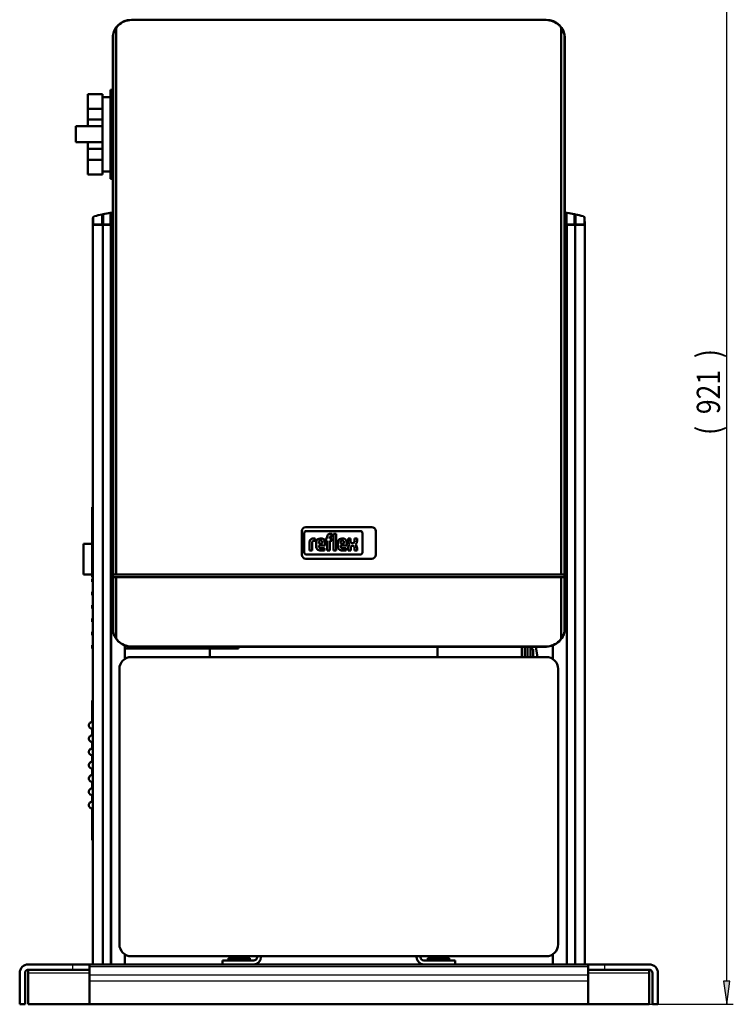
# Model space of a CAD drawing. Extents: x 0 to 594, y 0 to 420.
# Drawn here: x 243 to 350, y 191 to 339 of the extents above; entities that cross this region are included whole.
import ezdxf
from ezdxf.enums import TextEntityAlignment as Align

# ---------------------------------------------------------------- set-up
doc = ezdxf.new("R2010")
doc.units = 0
doc.layers.get('0').update_dxf_attribs({"lineweight": 13})
doc.styles.get("Standard").update_dxf_attribs({"font": 'isocp.shx'})
doc.dimstyles.get("Standard").update_dxf_attribs({"dimtxt": 2.5, "dimasz": 2.5, "dimexe": 1.25, "dimexo": 0.625, "dimtad": 1, "dimtxsty": 'STANDARD', "dimcen": 2.5, "dimadec": 0, "dimazin": 0, "dimtfac": 1, "dimtmove": 0, "dimatfit": 0, "dimfxl": 1, "dimarcsym": 0})

# ---------------------------------------------------------------- blocks, each defined once
blk = doc.blocks.new('*D34')
at = {"color": 7, "lineweight": 25}
for p, q in [((290.866784, 374.831461), (350.184082, 374.831461)), ((349.184082, 194.165837), (349.184082, 371.361405))]:
    blk.add_line(p, q, dxfattribs=at)
at = {"color": 7, "lineweight": 25, "ltscale": 0.316238}
blk.add_line((337.534564, 190.69578), (350.184082, 190.69578), dxfattribs=at)
at = {"color": 7, "lineweight": 25}
for points in [[(349.640924, 371.361405), (349.184082, 374.831461), (348.72724, 371.361405)], [(348.72724, 194.165837), (349.184082, 190.69578), (349.640924, 194.165837)]]:
    blk.add_lwpolyline(points, close=True, dxfattribs=at)
for points in [[(349.640924, 371.361405), (349.184082, 374.831461), (349.640924, 371.361405), (348.72724, 371.361405)], [(348.72724, 194.165837), (349.184082, 190.69578), (348.72724, 194.165837), (349.640924, 194.165837)]]:
    blk.add_solid(points, dxfattribs=at)
for s, p, p2 in [(')', (348.184082, 287.838621), (348.184082, 289.238621)), ('921', (348.184082, 279.438621), (348.184082, 286.088621)), ('(', (348.184082, 276.288621), (348.184082, 277.688621))]:
    blk.add_text(s, height=3.5, rotation=90.000003, dxfattribs=at).set_placement(p, p2, align=Align.FIT)
blk = doc.blocks.new('BLOCK143')
at = {"color": 7, "lineweight": 50}
for p, q in [((-156.01, 714.03), (-0.01, 714.03)), ((-156, 714.25), (156, 714.25)), ((-0.01, 714.03), (155.99, 714.03)), ((-167.39, 297.03), (-167.39, 708.18)), ((167.38, 297.03), (167.38, 708.18)), ((-170.01, 257.03), (-170.01, 700.03)), ((-169.7, 297.03), (-169.7, 702.92)), ((169.69, 297.03), (169.69, 702.91)), ((169.99, 257.03), (169.99, 700.03)), ((170, 700.25), (170, 256.85)), ((-171.57, 661.51), (-171.57, 594.71)), ((-177.79, 634.11), (-197.79, 634.11)), ((-177.79, 622.11), (-197.79, 622.11)), ((-185.01, 560), (-185.01, 4)), ((185.01, 560), (185.01, 4)), ((-185.5, 347.75), (-185.5, 295.25)), ((-185.35, 295.25), (-185.35, 347.75)), ((-185.33, 297.75), (-185.33, 347.75)), ((-185.06, 347.75), (-185.06, 297.75)), ((24.77, 332.73), (-24.78, 332.73)), ((16.09, 329.84), (-24.25, 329.84)), ((-24.25, 329.84), (16.09, 329.84)), ((-192, 297.1), (-192, 320.1)), ((-24.25, 312.06), (16.09, 312.06)), ((16.09, 312.06), (-24.25, 312.06)), ((-24.78, 309.03), (24.77, 309.03)), ((-0.01, 297.03), (-167.39, 297.03)), ((167.38, 297.03), (-0.01, 297.03)), ((-169.7, 254.14), (-169.7, 295.03)), ((-167.39, 295.03), (-0.01, 295.03)), ((-167.39, 248.88), (-167.39, 295.03)), ((-0.01, 295.03), (167.38, 295.03)), ((167.38, 248.88), (167.38, 295.03)), ((169.69, 254.15), (169.69, 295.03)), ((-133.66, 241.5), (-156.89, 241.5)), ((-0.01, 243.03), (-156.01, 243.03)), ((156, 242.85), (-156, 242.85)), ((-104.11, 241.5), (-127.34, 241.5)), ((155.99, 243.03), (-0.01, 243.03)), ((156, 235.1), (-156, 235.1)), ((-165, 19.1), (-165, 226.1)), ((165, 226.1), (165, 19.1)), ((-185.5, 98), (-185.5, 119.28)), ((-156, 10.1), (156, 10.1)), ((-233.5, 4), (-200, 4)), ((-233.5, 0), (-200, 0)), ((-187.5, 4), (187.5, 4)), ((-87.5, 7), (-64, 7)), ((64, 7), (87.5, 7)), ((200, 4), (233.5, 4)), ((200, 0), (233.5, 0)), ((-240, -2.5), (-240, -26)), ((-236, -2.5), (-236, -26)), ((-233.5, -2.5), (-233.5, -26)), ((233.5, -2.5), (233.5, -26)), ((236, -2.5), (236, -26)), ((240, -2.5), (240, -26)), ((-187.5, -26), (-233.5, -26)), ((-187.5, -26), (187.5, -26)), ((233.5, -26), (187.5, -26))]:
    blk.add_line(p, q, dxfattribs=at)
at = {"color": 7, "lineweight": 50, "ltscale": 0.005995}
blk.add_line((-169.02, 705.19), (-169.11, 704.96), dxfattribs=at)
at = {"color": 7, "lineweight": 50, "ltscale": 0.000435}
for p, q in [((-165.9, 709.93), (-165.92, 709.92)), ((165.91, 709.92), (165.89, 709.93)), ((-165.92, 247.14), (-165.9, 247.13)), ((165.89, 247.13), (165.91, 247.14))]:
    blk.add_line(p, q, dxfattribs=at)
at = {"color": 7, "lineweight": 50, "ltscale": 0.003561}
for p, q in [((169.1, 704.96), (169.05, 705.1)), ((169.05, 251.97), (169.1, 252.1))]:
    blk.add_line(p, q, dxfattribs=at)
at = {"color": 7, "lineweight": 50, "ltscale": 0.039162}
blk.add_line((-170.01, 661.51), (-171.57, 661.51), dxfattribs=at)
at = {"color": 7, "lineweight": 50, "ltscale": 0.275423}
for p, q in [((-188.79, 658.25), (-188.79, 647.23)), ((-177.79, 647.23), (-177.79, 658.25)), ((-188.79, 608.99), (-188.79, 597.97)), ((-177.79, 597.97), (-177.79, 608.99))]:
    blk.add_line(p, q, dxfattribs=at)
at = {"color": 7, "lineweight": 50, "ltscale": 0.275}
for p, q in [((-177.79, 658.25), (-188.79, 658.25)), ((-188.79, 647.23), (-177.79, 647.23)), ((-177.79, 639.13), (-188.79, 639.13)), ((-188.79, 617.1), (-177.79, 617.1)), ((-177.79, 608.99), (-188.79, 608.99)), ((-177.79, 597.97), (-188.79, 597.97)), ((-188.79, 597.97), (-177.79, 597.97))]:
    blk.add_line(p, q, dxfattribs=at)
at = {"color": 7, "lineweight": 50, "ltscale": 0.155488}
for p, q in [((-177.79, 656.01), (-171.57, 656.01)), ((-177.79, 600.21), (-171.57, 600.21))]:
    blk.add_line(p, q, dxfattribs=at)
at = {"color": 7, "lineweight": 50, "ltscale": 0.202627}
for p, q in [((-188.79, 639.13), (-188.79, 647.23)), ((-177.79, 647.23), (-177.79, 639.13)), ((-188.79, 608.99), (-188.79, 617.1)), ((-177.79, 617.1), (-177.79, 608.99))]:
    blk.add_line(p, q, dxfattribs=at)
at = {"color": 7, "lineweight": 50, "ltscale": 0.125423}
for p, q in [((-188.79, 639.13), (-188.79, 634.11)), ((-177.79, 634.11), (-177.79, 639.13)), ((-188.79, 622.11), (-188.79, 617.1)), ((-177.79, 617.1), (-177.79, 622.11))]:
    blk.add_line(p, q, dxfattribs=at)
at = {"color": 7, "lineweight": 50, "ltscale": 0.3}
for p, q in [((-197.79, 634.11), (-197.79, 622.11)), ((-177.79, 622.11), (-177.79, 634.11))]:
    blk.add_line(p, q, dxfattribs=at)
at = {"color": 7, "lineweight": 50, "ltscale": 0.039258}
blk.add_line((-171.57, 594.71), (-170, 594.71), dxfattribs=at)
at = {"color": 7, "lineweight": 50, "ltscale": 0.121379}
for p, q in [((-184.9, 565.06), (-185, 560.2)), ((184.9, 565.06), (185, 560.2))]:
    blk.add_line(p, q, dxfattribs=at)
at = {"color": 7, "lineweight": 50, "ltscale": 0.137409}
for p, q in [((-184.74, 560.2), (-184.74, 565.7)), ((184.74, 560.2), (184.74, 565.7))]:
    blk.add_line(p, q, dxfattribs=at)
at = {"color": 7, "lineweight": 50, "ltscale": 0.018741}
for p, q in [((-177.26, 567.96), (-177.99, 567.81)), ((177.26, 567.96), (177.99, 567.81))]:
    blk.add_line(p, q, dxfattribs=at)
at = {"color": 7, "lineweight": 50, "ltscale": 0.190086}
for p, q in [((-177.99, 560.2), (-177.99, 567.81)), ((177.99, 560.2), (177.99, 567.81))]:
    blk.add_line(p, q, dxfattribs=at)
at = {"color": 7, "lineweight": 50, "ltscale": 0.193873}
for p, q in [((-177.26, 560.2), (-177.26, 567.96)), ((177.26, 560.2), (177.26, 567.96))]:
    blk.add_line(p, q, dxfattribs=at)
at = {"color": 7, "lineweight": 50, "ltscale": 0.017954}
for p, q in [((-171.18, 569.07), (-171.89, 568.95)), ((171.18, 569.07), (171.89, 568.95))]:
    blk.add_line(p, q, dxfattribs=at)
at = {"color": 7, "lineweight": 25, "ltscale": 0.218692}
for p, q in [((-171.89, 560.2), (-171.89, 568.95)), ((171.89, 560.2), (171.89, 568.95))]:
    blk.add_line(p, q, dxfattribs=at)
at = {"color": 7, "lineweight": 50, "ltscale": 0.006206}
for p, q in [((-170.93, 569.11), (-171.18, 569.07)), ((170.93, 569.11), (171.18, 569.07))]:
    blk.add_line(p, q, dxfattribs=at)
at = {"color": 7, "lineweight": 50, "ltscale": 0.023507}
blk.add_line((-170.01, 569.25), (-170.93, 569.11), dxfattribs=at)
at = {"color": 7, "lineweight": 50, "ltscale": 0.222574}
for p, q in [((-170.93, 560.2), (-170.93, 569.11)), ((170.93, 560.2), (170.93, 569.11))]:
    blk.add_line(p, q, dxfattribs=at)
at = {"color": 7, "lineweight": 50, "ltscale": 0.023663}
blk.add_line((170, 569.25), (170.93, 569.11), dxfattribs=at)
at = {"color": 7, "lineweight": 50, "ltscale": 0.001648}
for p, q in [((-184.94, 560), (-185.01, 560)), ((185.01, 560), (184.94, 560))]:
    blk.add_line(p, q, dxfattribs=at)
at = {"color": 7, "lineweight": 50, "ltscale": 0.006529}
for p, q in [((-184.74, 560.2), (-185, 560.2)), ((185, 560.2), (184.74, 560.2))]:
    blk.add_line(p, q, dxfattribs=at)
at = {"color": 7, "lineweight": 50, "ltscale": 0.004836}
for p, q in [((-184.75, 560), (-184.94, 560)), ((184.94, 560), (184.75, 560))]:
    blk.add_line(p, q, dxfattribs=at)
at = {"color": 7, "lineweight": 25}
for p, q in [((-184.75, 560), (-184.75, 4)), ((-178.04, 560), (-178.04, 4)), ((-177.31, 560), (-177.31, 4)), ((-171.89, 560), (-171.89, 4)), ((-170.93, 560), (-170.93, 4)), ((170.93, 560), (170.93, 4)), ((171.89, 560), (171.89, 4)), ((177.31, 560), (177.31, 4)), ((178.04, 560), (178.04, 4)), ((184.75, 560), (184.75, 4)), ((187.5, 2.1), (-187.5, 2.1)), ((-187.5, -2.5), (-233.5, -2.5)), ((187.5, -4.09), (-187.5, -4.09)), ((233.5, -2.5), (187.5, -2.5)), ((187.5, -8.69), (-187.5, -8.69))]:
    blk.add_line(p, q, dxfattribs=at)
at = {"color": 7, "lineweight": 50, "ltscale": 0.077224}
for p, q in [((-181.66, 560), (-184.75, 560)), ((184.75, 560), (181.66, 560))]:
    blk.add_line(p, q, dxfattribs=at)
at = {"color": 7, "lineweight": 50, "ltscale": 0.168713}
for p, q in [((-184.74, 560.2), (-177.99, 560.2)), ((184.74, 560.2), (177.99, 560.2))]:
    blk.add_line(p, q, dxfattribs=at)
at = {"color": 7, "lineweight": 50, "ltscale": 0.090386}
for p, q in [((-178.04, 560), (-181.66, 560)), ((181.66, 560), (178.04, 560))]:
    blk.add_line(p, q, dxfattribs=at)
at = {"color": 7, "lineweight": 50, "ltscale": 0.008355}
for p, q in [((-177.71, 560), (-178.04, 560)), ((178.04, 560), (177.71, 560))]:
    blk.add_line(p, q, dxfattribs=at)
at = {"color": 7, "lineweight": 50, "ltscale": 0.018355}
for p, q in [((-177.26, 560.2), (-177.99, 560.2)), ((177.99, 560.2), (177.26, 560.2))]:
    blk.add_line(p, q, dxfattribs=at)
at = {"color": 7, "lineweight": 50, "ltscale": 0.010051}
for p, q in [((-177.31, 560), (-177.71, 560)), ((177.71, 560), (177.31, 560))]:
    blk.add_line(p, q, dxfattribs=at)
at = {"color": 7, "lineweight": 50, "ltscale": 0.1355}
for p, q in [((-177.31, 560), (-171.89, 560)), ((177.31, 560), (171.89, 560))]:
    blk.add_line(p, q, dxfattribs=at)
at = {"color": 7, "lineweight": 50, "ltscale": 0.13427}
for p, q in [((-177.26, 560.2), (-171.89, 560.2)), ((177.26, 560.2), (171.89, 560.2))]:
    blk.add_line(p, q, dxfattribs=at)
at = {"color": 7, "lineweight": 50, "ltscale": 0.023847}
for p, q in [((-170.93, 560.2), (-171.89, 560.2)), ((171.89, 560.2), (170.93, 560.2))]:
    blk.add_line(p, q, dxfattribs=at)
at = {"color": 7, "lineweight": 50, "ltscale": 0.014789}
for p, q in [((-171.3, 560), (-171.89, 560)), ((171.89, 560), (171.3, 560))]:
    blk.add_line(p, q, dxfattribs=at)
at = {"color": 7, "lineweight": 50, "ltscale": 0.009059}
for p, q in [((-170.93, 560), (-171.3, 560)), ((171.3, 560), (170.93, 560))]:
    blk.add_line(p, q, dxfattribs=at)
at = {"color": 7, "lineweight": 50, "ltscale": 0.023225}
blk.add_line((-170.93, 560.2), (-170.01, 560.2), dxfattribs=at)
at = {"color": 7, "lineweight": 50, "ltscale": 0.0232}
blk.add_line((-170.93, 560), (-170.01, 560), dxfattribs=at)
at = {"color": 7, "lineweight": 50, "ltscale": 0.023379}
blk.add_line((170.93, 560.2), (170, 560.2), dxfattribs=at)
at = {"color": 7, "lineweight": 50, "ltscale": 0.023354}
blk.add_line((170.93, 560), (170, 560), dxfattribs=at)
at = {"color": 7, "lineweight": 50, "ltscale": 0.003839}
for p, q in [((-185.35, 347.75), (-185.5, 347.75)), ((-185.5, 295.25), (-185.35, 295.25))]:
    blk.add_line(p, q, dxfattribs=at)
at = {"color": 7, "lineweight": 50, "ltscale": 0.000475}
blk.add_line((-185.35, 347.75), (-185.33, 347.75), dxfattribs=at)
at = {"color": 7, "lineweight": 50, "ltscale": 0.006732}
for p, q in [((-185.33, 347.75), (-185.06, 347.75)), ((-185.06, 297.75), (-185.33, 297.75))]:
    blk.add_line(p, q, dxfattribs=at)
at = {"color": 7, "lineweight": 50, "ltscale": 0.001283}
blk.add_line((-185.06, 347.75), (-185.01, 347.75), dxfattribs=at)
at = {"color": 7, "lineweight": 50, "ltscale": 0.4425}
for p, q in [((-27.78, 329.73), (-27.78, 312.03)), ((27.77, 312.03), (27.77, 329.73))]:
    blk.add_line(p, q, dxfattribs=at)
at = {"color": 7, "lineweight": 50, "ltscale": 0.360379}
for p, q in [((-25.93, 328.16), (-25.93, 313.74)), ((-25.93, 313.74), (-25.93, 328.16)), ((17.77, 313.74), (17.77, 328.16)), ((17.77, 328.16), (17.77, 313.74))]:
    blk.add_line(p, q, dxfattribs=at)
at = {"color": 7, "lineweight": 50, "ltscale": 0.034519}
blk.add_line((-6.42, 327.78), (-5.04, 327.78), dxfattribs=at)
at = {"color": 7, "lineweight": 50, "ltscale": 0.023618}
blk.add_line((-5.04, 325.96), (-5.98, 325.96), dxfattribs=at)
at = {"color": 7, "lineweight": 50, "ltscale": 0.045324}
blk.add_line((-5.04, 327.78), (-5.04, 325.96), dxfattribs=at)
at = {"color": 7, "lineweight": 50, "ltscale": 0.315582}
blk.add_line((-4.01, 315.15), (-4.01, 327.78), dxfattribs=at)
at = {"color": 7, "lineweight": 50, "ltscale": 0.048887}
blk.add_line((-4.01, 327.78), (-2.06, 327.78), dxfattribs=at)
at = {"color": 7, "lineweight": 50, "ltscale": 0.31558}
blk.add_line((-2.06, 327.78), (-2.06, 315.15), dxfattribs=at)
at = {"color": 7, "lineweight": 50, "ltscale": 0.1625}
for p, q in [((-192, 320.1), (-185.5, 320.1)), ((-192, 297.1), (-185.5, 297.1))]:
    blk.add_line(p, q, dxfattribs=at)
at = {"color": 7, "lineweight": 50, "ltscale": 0.155493}
blk.add_line((-22, 315.15), (-22, 321.37), dxfattribs=at)
at = {"color": 7, "lineweight": 50, "ltscale": 0.144355}
blk.add_line((-20.05, 320.93), (-20.05, 315.15), dxfattribs=at)
at = {"color": 7, "lineweight": 50, "ltscale": 0.036053}
blk.add_line((-19.18, 324.22), (-17.74, 324.22), dxfattribs=at)
at = {"color": 7, "lineweight": 50, "ltscale": 0.02472}
blk.add_line((-17.74, 322.37), (-18.72, 322.37), dxfattribs=at)
at = {"color": 7, "lineweight": 50, "ltscale": 0.046253}
blk.add_line((-17.74, 324.22), (-17.74, 322.37), dxfattribs=at)
at = {"color": 7, "lineweight": 50, "ltscale": 0.057181}
for p, q in [((-17.08, 318.52), (-17.08, 320.8)), ((-0.71, 318.52), (-0.71, 320.8))]:
    blk.add_line(p, q, dxfattribs=at)
at = {"color": 7, "lineweight": 50, "ltscale": 0.01164}
for p, q in [((-15.12, 320.86), (-15.12, 320.4)), ((-12.28, 320.4), (-12.28, 320.86)), ((1.25, 320.86), (1.25, 320.4)), ((4.09, 320.4), (4.09, 320.86))]:
    blk.add_line(p, q, dxfattribs=at)
at = {"color": 7, "lineweight": 50, "ltscale": 0.071101}
for p, q in [((-15.12, 320.4), (-12.28, 320.4)), ((1.25, 320.4), (4.09, 320.4))]:
    blk.add_line(p, q, dxfattribs=at)
at = {"color": 7, "lineweight": 50, "ltscale": 0.010388}
for p, q in [((-15.12, 318.94), (-15.12, 318.53)), ((1.25, 318.94), (1.25, 318.53))]:
    blk.add_line(p, q, dxfattribs=at)
at = {"color": 7, "lineweight": 50, "ltscale": 0.119987}
for p, q in [((-10.32, 318.94), (-15.12, 318.94)), ((6.05, 318.94), (1.25, 318.94))]:
    blk.add_line(p, q, dxfattribs=at)
at = {"color": 7, "lineweight": 50, "ltscale": 0.01576}
for p, q in [((-14.02, 324.22), (-13.39, 324.22)), ((2.36, 324.22), (2.99, 324.22))]:
    blk.add_line(p, q, dxfattribs=at)
at = {"color": 7, "lineweight": 50, "ltscale": 0.00745}
for p, q in [((-13.55, 322.59), (-13.85, 322.59)), ((2.82, 322.59), (2.52, 322.59))]:
    blk.add_line(p, q, dxfattribs=at)
at = {"color": 7, "lineweight": 50, "ltscale": 0.044651}
for p, q in [((-10.32, 320.73), (-10.32, 318.94)), ((6.05, 320.73), (6.05, 318.94))]:
    blk.add_line(p, q, dxfattribs=at)
at = {"color": 7, "lineweight": 50, "ltscale": 0.031097}
for p, q in [((-9.92, 324.22), (-8.68, 324.22)), ((-8.68, 322.5), (-9.92, 322.5))]:
    blk.add_line(p, q, dxfattribs=at)
at = {"color": 7, "lineweight": 50, "ltscale": 0.043127}
for p, q in [((-9.92, 322.5), (-9.92, 324.22)), ((-5.21, 324.22), (-5.21, 322.5))]:
    blk.add_line(p, q, dxfattribs=at)
at = {"color": 7, "lineweight": 50, "ltscale": 0.033239}
blk.add_line((-8.68, 324.22), (-8.68, 325.55), dxfattribs=at)
at = {"color": 7, "lineweight": 50, "ltscale": 0.183581}
for p, q in [((-8.68, 315.15), (-8.68, 322.5)), ((-6.72, 322.5), (-6.72, 315.15))]:
    blk.add_line(p, q, dxfattribs=at)
at = {"color": 7, "lineweight": 50, "ltscale": 0.023559}
blk.add_line((-6.72, 325.16), (-6.72, 324.22), dxfattribs=at)
at = {"color": 7, "lineweight": 50, "ltscale": 0.03777}
for p, q in [((-6.72, 324.22), (-5.21, 324.22)), ((-5.21, 322.5), (-6.72, 322.5))]:
    blk.add_line(p, q, dxfattribs=at)
at = {"color": 7, "lineweight": 50, "ltscale": 0.049082}
for p, q in [((6.96, 324.21), (8.92, 324.21)), ((11.78, 324.21), (13.74, 324.21)), ((8.95, 315.15), (6.99, 315.15)), ((13.77, 315.15), (11.81, 315.15))]:
    blk.add_line(p, q, dxfattribs=at)
at = {"color": 7, "lineweight": 50, "ltscale": 0.044795}
for p, q in [((6.96, 322.42), (6.96, 324.21)), ((13.74, 324.21), (13.74, 322.42))]:
    blk.add_line(p, q, dxfattribs=at)
at = {"color": 7, "lineweight": 50, "ltscale": 0.048051}
for p, q in [((8.92, 324.21), (8.92, 322.29)), ((11.78, 322.29), (11.78, 324.21))]:
    blk.add_line(p, q, dxfattribs=at)
at = {"color": 7, "lineweight": 50, "ltscale": 0.01204}
blk.add_line((10.65, 318.66), (10.17, 318.66), dxfattribs=at)
at = {"color": 7, "lineweight": 50, "ltscale": 0.008414}
blk.add_line((10.18, 320.7), (10.52, 320.7), dxfattribs=at)
at = {"color": 7, "lineweight": 50, "ltscale": 0.048879}
blk.add_line((-20.05, 315.15), (-22, 315.15), dxfattribs=at)
at = {"color": 7, "lineweight": 50, "ltscale": 0.073974}
for p, q in [((-10.77, 315.15), (-13.73, 315.15)), ((5.6, 315.15), (2.65, 315.15))]:
    blk.add_line(p, q, dxfattribs=at)
at = {"color": 7, "lineweight": 50, "ltscale": 0.06719}
for p, q in [((-13.46, 316.9), (-10.77, 316.9)), ((2.92, 316.9), (5.6, 316.9))]:
    blk.add_line(p, q, dxfattribs=at)
at = {"color": 7, "lineweight": 50, "ltscale": 0.04355}
for p, q in [((-10.77, 316.9), (-10.77, 315.15)), ((5.6, 316.9), (5.6, 315.15))]:
    blk.add_line(p, q, dxfattribs=at)
at = {"color": 7, "lineweight": 50, "ltscale": 0.048899}
blk.add_line((-6.72, 315.15), (-8.68, 315.15), dxfattribs=at)
at = {"color": 7, "lineweight": 50, "ltscale": 0.048886}
blk.add_line((-2.06, 315.15), (-4.01, 315.15), dxfattribs=at)
at = {"color": 7, "lineweight": 50, "ltscale": 0.042543}
blk.add_line((6.99, 315.15), (6.99, 316.86), dxfattribs=at)
at = {"color": 7, "lineweight": 50, "ltscale": 0.044152}
blk.add_line((8.95, 316.92), (8.95, 315.15), dxfattribs=at)
at = {"color": 7, "lineweight": 50, "ltscale": 0.049442}
blk.add_line((11.81, 315.15), (11.81, 317.13), dxfattribs=at)
at = {"color": 7, "lineweight": 50, "ltscale": 0.041657}
blk.add_line((13.77, 316.82), (13.77, 315.15), dxfattribs=at)
at = {"color": 7, "lineweight": 50, "ltscale": 0.004947}
for p, q in [((-169.9, 297.03), (-169.7, 297.03)), ((-169.7, 295.03), (-169.9, 295.03))]:
    blk.add_line(p, q, dxfattribs=at)
at = {"color": 7, "lineweight": 50, "ltscale": 0.05}
for p, q in [((-169.9, 295.03), (-169.9, 297.03)), ((169.89, 297.03), (169.89, 295.03))]:
    blk.add_line(p, q, dxfattribs=at)
at = {"color": 7, "lineweight": 50, "ltscale": 0.017054}
for p, q in [((-169.02, 297.03), (-169.7, 297.03)), ((-169.7, 295.03), (-169.02, 295.03))]:
    blk.add_line(p, q, dxfattribs=at)
at = {"color": 7, "lineweight": 50, "ltscale": 0.040752}
for p, q in [((-167.39, 297.03), (-169.02, 297.03)), ((-169.02, 295.03), (-167.39, 295.03))]:
    blk.add_line(p, q, dxfattribs=at)
at = {"color": 7, "lineweight": 50, "ltscale": 0.041641}
for p, q in [((169.05, 297.03), (167.38, 297.03)), ((167.38, 295.03), (169.05, 295.03))]:
    blk.add_line(p, q, dxfattribs=at)
at = {"color": 7, "lineweight": 50, "ltscale": 0.016219}
for p, q in [((169.69, 297.03), (169.05, 297.03)), ((169.05, 295.03), (169.69, 295.03))]:
    blk.add_line(p, q, dxfattribs=at)
at = {"color": 7, "lineweight": 50, "ltscale": 0.004894}
for p, q in [((169.69, 297.03), (169.89, 297.03)), ((169.89, 295.03), (169.69, 295.03))]:
    blk.add_line(p, q, dxfattribs=at)
at = {"color": 7, "lineweight": 50, "ltscale": 0.012335}
for p, q in [((-185.01, 294), (-185.5, 294)), ((-185.5, 291.5), (-185.01, 291.5)), ((-185.01, 284), (-185.5, 284)), ((-185.5, 281.5), (-185.01, 281.5)), ((-185.01, 274), (-185.5, 274)), ((-185.5, 271.5), (-185.01, 271.5)), ((-185.01, 264), (-185.5, 264)), ((-185.5, 261.5), (-185.01, 261.5))]:
    blk.add_line(p, q, dxfattribs=at)
at = {"color": 7, "lineweight": 50, "ltscale": 0.0625}
for p, q in [((-185.5, 294), (-185.5, 291.5)), ((-185.5, 284), (-185.5, 281.5)), ((-185.5, 274), (-185.5, 271.5)), ((-185.5, 264), (-185.5, 261.5)), ((-185.5, 254), (-185.5, 251.5)), ((-185.5, 244), (-185.5, 241.5))]:
    blk.add_line(p, q, dxfattribs=at)
at = {"color": 7, "lineweight": 50, "ltscale": 0.008491}
blk.add_line((-185.35, 295.25), (-185.01, 295.25), dxfattribs=at)
at = {"color": 7, "lineweight": 50, "ltscale": 0.01233}
for p, q in [((-185.01, 254), (-185.5, 254)), ((-185.5, 251.5), (-185.01, 251.5)), ((-185.01, 244), (-185.5, 244)), ((-185.5, 241.5), (-185.01, 241.5))]:
    blk.add_line(p, q, dxfattribs=at)
at = {"color": 7, "lineweight": 50, "ltscale": 0.25496}
blk.add_line((-161.01, 243.78), (-161.01, 233.58), dxfattribs=at)
at = {"color": 7, "lineweight": 50, "ltscale": 0.102905}
blk.add_line((-156.89, 241.5), (-161.01, 241.5), dxfattribs=at)
at = {"color": 7, "lineweight": 25, "ltscale": 0.034504}
blk.add_line((-156.89, 241.5), (-156.89, 242.88), dxfattribs=at)
at = {"color": 7, "lineweight": 25, "ltscale": 0.033797}
for p, q in [((-133.66, 241.5), (-133.66, 242.85)), ((-127.34, 241.5), (-127.34, 242.85)), ((-104.11, 241.5), (-104.11, 242.85)), ((-97, 241.5), (-97, 242.85)), ((-83.69, 242.85), (-83.69, 241.5)), ((-76.72, 241.5), (-76.72, 242.85))]:
    blk.add_line(p, q, dxfattribs=at)
at = {"color": 7, "lineweight": 50, "ltscale": 0.158114}
blk.add_line((-133.66, 241.5), (-127.34, 241.5), dxfattribs=at)
at = {"color": 7, "lineweight": 50, "ltscale": 0.177642}
blk.add_line((-97, 241.5), (-104.11, 241.5), dxfattribs=at)
at = {"color": 7, "lineweight": 50, "ltscale": 0.159995}
blk.add_line((-97, 241.5), (-97, 235.1), dxfattribs=at)
at = {"color": 7, "lineweight": 50, "ltscale": 0.332943}
blk.add_line((-83.69, 241.5), (-97, 241.5), dxfattribs=at)
at = {"color": 7, "lineweight": 50, "ltscale": 0.114851}
blk.add_line((-79.09, 241.5), (-83.69, 241.5), dxfattribs=at)
at = {"color": 7, "lineweight": 50, "ltscale": 0.059207}
blk.add_line((-76.72, 241.5), (-79.09, 241.5), dxfattribs=at)
at = {"color": 7, "lineweight": 50, "ltscale": 0.030591}
blk.add_line((-76.72, 241.5), (-75.5, 241.5), dxfattribs=at)
at = {"color": 7, "lineweight": 50, "ltscale": 0.033798}
blk.add_line((-75.5, 242.85), (-75.5, 241.5), dxfattribs=at)
at = {"color": 7, "lineweight": 50, "ltscale": 0.193793}
blk.add_line((74.3, 242.85), (74.3, 235.1), dxfattribs=at)
at = {"color": 7, "lineweight": 50, "ltscale": 0.193792}
for p, q in [((137.8, 242.85), (137.8, 235.1)), ((139.9, 242.85), (139.9, 235.1)), ((142, 242.85), (142, 235.1)), ((144.1, 242.85), (144.1, 235.1))]:
    blk.add_line(p, q, dxfattribs=at)
at = {"color": 7, "lineweight": 50, "ltscale": 0.052501}
blk.add_line((146.2, 240.91), (144.1, 240.91), dxfattribs=at)
at = {"color": 7, "lineweight": 50, "ltscale": 0.145356}
blk.add_line((146.2, 240.91), (146.2, 235.1), dxfattribs=at)
at = {"color": 7, "lineweight": 50, "ltscale": 0.19654}
blk.add_line((149.42, 235.1), (148.11, 242.85), dxfattribs=at)
at = {"color": 7, "lineweight": 50, "ltscale": 0.254983}
blk.add_line((161.01, 243.78), (161.01, 233.58), dxfattribs=at)
at = {"color": 7, "lineweight": 50, "ltscale": 0.027561}
for p, q in [((-185.01, 202.99), (-185.5, 202)), ((-185.01, 97.01), (-185.5, 98))]:
    blk.add_line(p, q, dxfattribs=at)
at = {"color": 7, "lineweight": 50, "ltscale": 0.207107}
blk.add_line((-185.5, 193.72), (-185.5, 202), dxfattribs=at)
at = {"color": 7, "lineweight": 50, "ltscale": 0.016006}
for p, q in [((-185.01, 194.12), (-185.5, 193.72)), ((-185.01, 181.12), (-185.5, 180.72)), ((-185.01, 118.88), (-185.5, 119.28))]:
    blk.add_line(p, q, dxfattribs=at)
at = {"color": 7, "lineweight": 50, "ltscale": 0.186643}
blk.add_line((-185.5, 186.25), (-185.5, 193.72), dxfattribs=at)
at = {"color": 7, "lineweight": 50, "ltscale": 0.012326}
for p, q in [((-185.01, 186.25), (-185.5, 186.25)), ((-185.5, 181.25), (-185.01, 181.25)), ((-185.5, 176.25), (-185.01, 176.25)), ((-185.01, 171.25), (-185.5, 171.25)), ((-185.01, 166.25), (-185.5, 166.25)), ((-185.01, 161.25), (-185.5, 161.25)), ((-185.5, 156.25), (-185.01, 156.25)), ((-185.5, 151.25), (-185.01, 151.25)), ((-185.5, 146.25), (-185.01, 146.25)), ((-185.5, 141.25), (-185.01, 141.25)), ((-185.5, 136.25), (-185.01, 136.25)), ((-185.5, 131.25), (-185.01, 131.25)), ((-185.01, 126.25), (-185.5, 126.25)), ((-185.01, 121.25), (-185.5, 121.25))]:
    blk.add_line(p, q, dxfattribs=at)
at = {"color": 7, "lineweight": 25, "ltscale": 0.0625}
for p, q in [((-185.5, 186.25), (-185.5, 183.75)), ((-185.5, 176.25), (-185.5, 173.75)), ((-185.5, 166.25), (-185.5, 163.75)), ((-185.5, 156.25), (-185.5, 153.75)), ((-185.5, 146.25), (-185.5, 143.75)), ((-185.5, 136.25), (-185.5, 133.75)), ((-185.5, 126.25), (-185.5, 123.75))]:
    blk.add_line(p, q, dxfattribs=at)
at = {"color": 7, "lineweight": 50, "ltscale": 0.002229}
for p, q in [((-188, 183.81), (-188, 183.72)), ((-188, 173.81), (-188, 173.72)), ((-188, 163.81), (-188, 163.72)), ((-188, 153.81), (-188, 153.72)), ((-188, 143.81), (-188, 143.72)), ((-188, 133.81), (-188, 133.72)), ((-188, 123.81), (-188, 123.72))]:
    blk.add_line(p, q, dxfattribs=at)
at = {"color": 7, "lineweight": 50, "ltscale": 0.001567}
for p, q in [((-187.96, 183.31), (-187.95, 183.24)), ((-187.96, 173.31), (-187.95, 173.24)), ((-187.96, 163.31), (-187.95, 163.24)), ((-187.96, 153.31), (-187.95, 153.24)), ((-187.96, 143.31), (-187.95, 143.24)), ((-187.96, 133.31), (-187.95, 133.24)), ((-187.96, 123.31), (-187.95, 123.24))]:
    blk.add_line(p, q, dxfattribs=at)
at = {"color": 7, "lineweight": 50, "ltscale": 0.000711}
for p, q in [((-187.82, 182.82), (-187.81, 182.79)), ((-187.82, 172.82), (-187.81, 172.79)), ((-187.82, 162.82), (-187.81, 162.79)), ((-187.82, 152.82), (-187.81, 152.79)), ((-187.82, 142.82), (-187.81, 142.79)), ((-187.82, 132.82), (-187.81, 132.79)), ((-187.82, 122.82), (-187.81, 122.79))]:
    blk.add_line(p, q, dxfattribs=at)
at = {"color": 7, "lineweight": 50, "ltscale": 0.001403}
for p, q in [((-187.6, 182.39), (-187.57, 182.34)), ((-187.6, 172.39), (-187.57, 172.34)), ((-187.6, 162.39), (-187.57, 162.34)), ((-187.6, 152.39), (-187.57, 152.34)), ((-187.6, 142.39), (-187.57, 142.34)), ((-187.6, 132.39), (-187.57, 132.34)), ((-187.6, 122.39), (-187.57, 122.34))]:
    blk.add_line(p, q, dxfattribs=at)
at = {"color": 7, "lineweight": 25, "ltscale": 0.055902}
for p, q in [((-185.5, 183.75), (-185.5, 181.51)), ((-185.5, 173.75), (-185.5, 171.51)), ((-185.5, 163.75), (-185.5, 161.51)), ((-185.5, 153.75), (-185.5, 151.51)), ((-185.5, 143.75), (-185.5, 141.51)), ((-185.5, 133.75), (-185.5, 131.51)), ((-185.5, 123.75), (-185.5, 121.51))]:
    blk.add_line(p, q, dxfattribs=at)
at = {"color": 7, "lineweight": 25, "ltscale": 0.006598}
for p, q in [((-185.5, 181.51), (-185.5, 181.25)), ((-185.5, 171.51), (-185.5, 171.25)), ((-185.5, 161.51), (-185.5, 161.25)), ((-185.5, 151.51), (-185.5, 151.25)), ((-185.5, 141.51), (-185.5, 141.25)), ((-185.5, 131.51), (-185.5, 131.25)), ((-185.5, 121.51), (-185.5, 121.25))]:
    blk.add_line(p, q, dxfattribs=at)
at = {"color": 7, "lineweight": 50, "ltscale": 0.013357}
blk.add_line((-185.5, 180.72), (-185.5, 181.25), dxfattribs=at)
at = {"color": 7, "lineweight": 50, "ltscale": 0.111643}
blk.add_line((-185.5, 176.25), (-185.5, 180.72), dxfattribs=at)
at = {"color": 7, "lineweight": 50, "ltscale": 0.125}
for p, q in [((-185.5, 166.25), (-185.5, 171.25)), ((-185.5, 156.25), (-185.5, 161.25)), ((-185.5, 146.25), (-185.5, 151.25)), ((-185.5, 136.25), (-185.5, 141.25)), ((-185.5, 126.25), (-185.5, 131.25))]:
    blk.add_line(p, q, dxfattribs=at)
at = {"color": 7, "lineweight": 50, "ltscale": 0.049143}
blk.add_line((-185.5, 119.28), (-185.5, 121.25), dxfattribs=at)
at = {"color": 7, "lineweight": 50, "ltscale": 0.190531}
for p, q in [((-161.01, 11.62), (-161.01, 4)), ((161.01, 11.62), (161.01, 4))]:
    blk.add_line(p, q, dxfattribs=at)
at = {"color": 7, "lineweight": 50, "ltscale": 0.4}
for p, q in [((-67, 8.6), (-83, 8.6)), ((83, 8.6), (67, 8.6))]:
    blk.add_line(p, q, dxfattribs=at)
at = {"color": 7, "lineweight": 50, "ltscale": 0.04}
for p, q in [((-83, 8.6), (-83, 7)), ((-67, 8.6), (-67, 7)), ((-67, 8.6), (-67, 7)), ((67, 8.6), (67, 7)), ((83, 8.6), (83, 7)), ((83, 8.6), (83, 7))]:
    blk.add_line(p, q, dxfattribs=at)
at = {"color": 7, "lineweight": 50, "ltscale": 0.022504}
for p, q in [((-82.5, 10.1), (-82.5, 9.2)), ((-78.75, 10.1), (-78.75, 9.2)), ((-71.25, 10.1), (-71.25, 9.2)), ((-67.5, 10.1), (-67.5, 9.2)), ((67.5, 10.1), (67.5, 9.2)), ((71.25, 10.1), (71.25, 9.2)), ((78.75, 10.1), (78.75, 9.2)), ((82.5, 10.1), (82.5, 9.2))]:
    blk.add_line(p, q, dxfattribs=at)
at = {"color": 7, "lineweight": 50, "ltscale": 0.09375}
for p, q in [((-82.5, 9.2), (-78.75, 9.2)), ((-71.25, 9.2), (-67.5, 9.2)), ((67.5, 9.2), (71.25, 9.2)), ((78.75, 9.2), (82.5, 9.2))]:
    blk.add_line(p, q, dxfattribs=at)
at = {"color": 7, "lineweight": 50, "ltscale": 0.015}
for p, q in [((-80.81, 9.2), (-80.81, 8.6)), ((-69.19, 9.2), (-69.19, 8.6)), ((-69.19, 9.2), (-69.19, 8.6)), ((69.19, 9.2), (69.19, 8.6)), ((80.81, 9.2), (80.81, 8.6)), ((80.81, 9.2), (80.81, 8.6))]:
    blk.add_line(p, q, dxfattribs=at)
at = {"color": 7, "lineweight": 50, "ltscale": 0.1875}
for p, q in [((-78.75, 9.2), (-71.25, 9.2)), ((71.25, 9.2), (78.75, 9.2))]:
    blk.add_line(p, q, dxfattribs=at)
at = {"color": 7, "lineweight": 50, "ltscale": 0.198586}
for p, q in [((-69.96, 8.6), (-77.91, 8.6)), ((80.04, 8.6), (72.09, 8.6))]:
    blk.add_line(p, q, dxfattribs=at)
at = {"color": 7, "lineweight": 50, "ltscale": 0.022506}
for p, q in [((-67.5, 10.1), (-67.5, 9.2)), ((82.5, 10.1), (82.5, 9.2))]:
    blk.add_line(p, q, dxfattribs=at)
at = {"color": 7, "lineweight": 50, "ltscale": 0.015004}
for p, q in [((-61.5, 9.5), (-61.5, 10.1)), ((-58.5, 9.5), (-58.5, 10.1)), ((58.5, 10.1), (58.5, 9.5)), ((61.5, 10.1), (61.5, 9.5))]:
    blk.add_line(p, q, dxfattribs=at)
at = {"color": 7, "lineweight": 50, "ltscale": 0.018306}
for p, q in [((-233.5, 0), (-233.5, -0.73)), ((233.5, 0), (233.5, -0.73))]:
    blk.add_line(p, q, dxfattribs=at)
at = {"color": 7, "lineweight": 50, "ltscale": 0.3125}
for p, q in [((-187.5, 4), (-200, 4)), ((-187.5, 0), (-200, 0)), ((200, 4), (187.5, 4)), ((200, 0), (187.5, 0))]:
    blk.add_line(p, q, dxfattribs=at)
at = {"color": 7, "lineweight": 25, "ltscale": 0.1}
for p, q in [((-200, 0), (-200, 4)), ((200, 0), (200, 4))]:
    blk.add_line(p, q, dxfattribs=at)
at = {"color": 7, "lineweight": 50, "ltscale": 0.047595}
for p, q in [((-187.5, 2.1), (-187.5, 4)), ((187.5, 2.1), (187.5, 4))]:
    blk.add_line(p, q, dxfattribs=at)
at = {"color": 7, "lineweight": 50, "ltscale": 0.154759}
for p, q in [((-187.5, -4.09), (-187.5, 2.1)), ((187.5, -4.09), (187.5, 2.1))]:
    blk.add_line(p, q, dxfattribs=at)
at = {"color": 7, "lineweight": 50, "ltscale": 0.075}
for p, q in [((-87.5, 7), (-87.5, 4)), ((87.5, 7), (87.5, 4))]:
    blk.add_line(p, q, dxfattribs=at)
at = {"color": 7, "lineweight": 50, "ltscale": 0.044194}
for p, q in [((-233.5, -0.73), (-233.5, -2.5)), ((233.5, -0.73), (233.5, -2.5))]:
    blk.add_line(p, q, dxfattribs=at)
at = {"color": 7, "lineweight": 50, "ltscale": 0.114905}
for p, q in [((-187.5, -4.09), (-187.5, -8.69)), ((187.5, -8.69), (187.5, -4.09))]:
    blk.add_line(p, q, dxfattribs=at)
at = {"color": 7, "lineweight": 50, "ltscale": 0.432741}
for p, q in [((-187.5, -26), (-187.5, -8.69)), ((187.5, -26), (187.5, -8.69))]:
    blk.add_line(p, q, dxfattribs=at)
at = {"color": 7, "lineweight": 50, "ltscale": 0.1}
for p, q in [((-236, -26), (-240, -26)), ((236, -26), (240, -26))]:
    blk.add_line(p, q, dxfattribs=at)
at = {"color": 7, "lineweight": 50, "ltscale": 0.000337}
for p, q in [((-180, -26), (-180.01, -26)), ((-155, -26), (-154.99, -26)), ((155, -26), (154.99, -26)), ((180, -26), (180.01, -26))]:
    blk.add_line(p, q, dxfattribs=at)
at = {"color": 7, "lineweight": 50}
for centre, radius, start, end in [((-156, 700.25), 14, 90, 179.45144), ((-156.01, 700.03), 14, 90, 135), ((155.99, 700.03), 14, 45.00066, 89.99917), ((156, 700.25), 14, 360, 450), ((-156.01, 700.03), 14, 159.36852, 168.075), ((-156.01, 700.03), 14, 135.07126, 158.38707), ((155.96, 700), 14.04, 35.59939, 44.9138), ((155.99, 700.03), 14, 21.21371, 35.58404), ((155.98, 700.03), 14.01, 13.51303, 20.62909), ((155.89, 700.01), 14.11, 11.88942, 13.50357), ((-156.01, 700.03), 14, 168.075, 180), ((155.99, 700.03), 14, 0.00002, 11.88262), ((-183.4, 565.03), 1.5, 104.19367, 178.8), ((-147.31, 420.98), 150, 101.80214, 104.06604), ((-147.31, 420.98), 150, 99.42943, 101.51579), ((147.31, 420.98), 150, 78.48421, 80.57057), ((147.31, 420.98), 150, 75.93396, 78.19786), ((183.4, 565.03), 1.5, 1.2, 75.80633), ((-24.78, 329.73), 3, 90, 180), ((-24.25, 328.16), 1.68, 90, 180), ((-24.25, 328.16), 1.68, 90, 180), ((-5.78, 325.37), 2.91, 144.36238, 176.33539), ((-6.75, 325.89), 1.82, 115.55693, 140.15133), ((-6.39, 324.99), 2.78, 90.48041, 114.11558), ((-6.12, 325.37), 0.573, 105.83517, 156.9141), ((-5.98, 324.9), 1.06, 90.07291, 106.11261), ((16.09, 328.16), 1.68, 0, 90), ((16.09, 328.16), 1.68, 360, 450), ((24.77, 329.73), 3, 0, 90), ((-18.38, 321.26), 3.62, 147.2606, 178.23773), ((-19.55, 321.82), 2.34, 106.1174, 143.37596), ((-19.17, 320.58), 3.65, 90.0504, 106.29617), ((-17.17, 320.93), 2.88, 175.93238, 180.10771), ((-18.17, 321.02), 1.88, 158.99416, 176.3238), ((-18.97, 321.32), 1.02, 127.29521, 158.50757), ((-18.86, 321.1), 1.27, 97.37455, 125.22266), ((-18.72, 320.27), 2.11, 90.08838, 98.11124), ((-12, 320.75), 5.08, 165.5184, 179.41357), ((-12.18, 318.6), 4.9, 181.01156, 192.20606), ((-14.09, 321.31), 2.91, 88.45116, 165.89282), ((-12.08, 320.9), 3.04, 167.59365, 180.61208), ((-13.44, 318.47), 1.68, 178.22734, 223.44249), ((-13.33, 321.15), 1.76, 147.71352, 166.86593), ((-13.9, 321.47), 1.12, 87.66712, 146.17213), ((-13.51, 321.47), 1.12, 33.82787, 92.33288), ((-13.25, 321.39), 2.84, 12.94136, 92.71466), ((-14.07, 321.15), 1.76, 13.13407, 32.28648), ((-15.32, 320.9), 3.04, 359.38792, 372.40636), ((-15.27, 320.77), 4.95, 359.53662, 374.69448), ((-5.62, 325.18), 1.1, 158.02718, 180.99792), ((4.37, 320.75), 5.08, 165.5184, 179.41357), ((4.19, 318.6), 4.9, 181.01156, 192.20606), ((2.28, 321.31), 2.91, 88.45116, 165.89282), ((4.29, 320.9), 3.04, 167.59365, 180.61208), ((2.93, 318.47), 1.68, 178.22734, 223.44249), ((3.04, 321.15), 1.76, 147.71352, 166.86593), ((2.48, 321.47), 1.12, 87.66712, 146.17213), ((2.87, 321.47), 1.12, 33.82787, 92.33288), ((3.12, 321.39), 2.84, 12.94136, 92.71466), ((2.3, 321.15), 1.76, 13.13407, 32.28648), ((1.06, 320.9), 3.04, 359.38792, 372.40636), ((1.1, 320.77), 4.95, 359.53662, 374.69448), ((11.3, 322.45), 4.34, 180.44422, 200.59836), ((11.44, 316.84), 4.45, 159.74131, 179.77956), ((9.83, 321.89), 2.77, 200.41383, 233.81358), ((10.02, 317.34), 2.95, 128.25682, 159.41174), ((11.82, 322.37), 2.9, 181.45927, 192.54751), ((10.46, 322.03), 1.5, 191.37369, 222.17322), ((10.21, 317.51), 1.15, 91.98047, 160.98789), ((10.15, 321.84), 1.14, 225.79589, 271.92531), ((10.56, 321.84), 1.14, 268.07469, 314.20411), ((10.59, 317.57), 1.09, 29.0147, 86.8568), ((10.24, 322.03), 1.5, 317.82678, 348.62631), ((8.88, 322.37), 2.9, 347.45249, 358.54073), ((10.87, 321.89), 2.77, 306.18642, 339.58617), ((10.68, 317.34), 2.95, 20.58826, 51.74318), ((6.79, 316.17), 7.01, 5.32515, 18.38846), ((9.41, 322.45), 4.34, 339.40164, 359.55578), ((-24.78, 312.03), 3, 180, 270), ((-24.25, 313.74), 1.68, 180, 270), ((-24.25, 313.74), 1.68, 180, 270), ((-14.15, 318.09), 2.87, 190.43061, 253.25485), ((-13.69, 319.67), 4.51, 253.48403, 269.53721), ((-13.51, 318.69), 1.8, 230.01195, 271.63284), ((2.23, 318.09), 2.87, 190.43061, 253.25485), ((2.68, 319.67), 4.51, 253.48403, 269.53721), ((2.87, 318.69), 1.8, 230.01195, 271.63284), ((11.57, 316.97), 2.62, 159.57859, 181.07883), ((9.59, 317.05), 2.22, 2.11523, 28.22654), ((16.09, 313.74), 1.68, 270, 360), ((16.09, 313.74), 1.68, 270, 360), ((24.77, 312.03), 3, 270, 360), ((-156.01, 257.03), 14, 180, 191.925), ((-156, 256.85), 14, 180.85552, 270), ((-155.85, 257.07), 14.16, 191.93917, 194.1645), ((-156.03, 257.02), 13.97, 194.17032, 201.62265), ((-156.05, 257.01), 13.95, 201.59192, 203.66732), ((156, 256.85), 14, 270, 360), ((155.99, 257.03), 14, 315.07126, 338.78563), ((155.99, 257.03), 14, 339.36852, 348.11736), ((155.99, 257.03), 14, 348.11736, 0), ((-156, 257.03), 14.01, 203.68189, 215.58166), ((-155.97, 257.06), 14.04, 215.59939, 224.9138), ((-156, 257.03), 14, 225.00066, 269.99917), ((155.99, 257.03), 14, 270, 315), ((-156, 226.1), 9, 90, 180), ((156, 226.1), 9, 0, 90), ((-185.5, 183.75), 2.5, 146.25, 156.19411), ((-185.5, 183.75), 2.5, 90, 146.25), ((-185.5, 183.75), 2.5, 168.75, 178.57847), ((-185.5, 183.75), 2.5, 180.62178, 190.22133), ((-185.5, 183.75), 2.5, 159.54599, 168.75), ((-185.5, 183.75), 2.5, 191.65763, 201.84816), ((-185.5, 183.75), 2.5, 156.19374, 159.54597), ((-185.5, 183.75), 2.5, 202.5, 212.96471), ((-185.5, 183.75), 2.5, 214.25136, 225), ((-185.5, 183.75), 2.5, 225, 235.92854), ((-185.5, 183.75), 2.5, 235.9305, 247.64637), ((-185.5, 183.75), 2.5, 247.63974, 257.88007), ((-185.5, 183.75), 2.5, 257.88262, 259.3736), ((-185.5, 183.75), 2.5, 259.36675, 270), ((-185.5, 173.75), 2.5, 168.75, 178.57847), ((-185.5, 173.75), 2.5, 180.62178, 190.22133), ((-185.5, 173.75), 2.5, 159.54599, 168.75), ((-185.5, 173.75), 2.5, 191.65763, 201.84816), ((-185.5, 173.75), 2.5, 156.19374, 159.54597), ((-185.5, 173.75), 2.5, 202.5, 212.96471), ((-185.5, 173.75), 2.5, 146.25, 156.19411), ((-185.5, 173.75), 2.5, 90, 146.25), ((-185.5, 173.75), 2.5, 214.25136, 225), ((-185.5, 173.75), 2.5, 225, 235.92854), ((-185.5, 173.75), 2.5, 235.9305, 247.64637), ((-185.5, 173.75), 2.5, 247.63974, 257.88007), ((-185.5, 173.75), 2.5, 257.88262, 259.3736), ((-185.5, 173.75), 2.5, 259.36675, 270), ((-185.5, 163.75), 2.5, 168.75, 178.57847), ((-185.5, 163.75), 2.5, 180.62178, 190.22133), ((-185.5, 163.75), 2.5, 159.54599, 168.75), ((-185.5, 163.75), 2.5, 191.65763, 201.84816), ((-185.5, 163.75), 2.5, 156.19374, 159.54597), ((-185.5, 163.75), 2.5, 146.25, 156.19411), ((-185.5, 163.75), 2.5, 90, 146.25), ((-185.5, 163.75), 2.5, 202.5, 212.96471), ((-185.5, 153.75), 2.5, 90, 146.25), ((-185.5, 163.75), 2.5, 214.25136, 225), ((-185.5, 163.75), 2.5, 225, 235.92854), ((-185.5, 163.75), 2.5, 235.9305, 247.64637), ((-185.5, 163.75), 2.5, 247.63974, 257.88007), ((-185.5, 163.75), 2.5, 257.88262, 259.3736), ((-185.5, 163.75), 2.5, 259.36675, 270), ((-185.5, 153.75), 2.5, 168.75, 178.57847), ((-185.5, 153.75), 2.5, 180.62178, 190.22133), ((-185.5, 153.75), 2.5, 159.54599, 168.75), ((-185.5, 153.75), 2.5, 191.65763, 201.84816), ((-185.5, 153.75), 2.5, 156.19374, 159.54597), ((-185.5, 153.75), 2.5, 202.5, 212.96471), ((-185.5, 153.75), 2.5, 146.25, 156.19411), ((-185.5, 153.75), 2.5, 214.25136, 225), ((-185.5, 153.75), 2.5, 225, 235.92854), ((-185.5, 153.75), 2.5, 235.9305, 247.64637), ((-185.5, 153.75), 2.5, 247.63974, 257.88007), ((-185.5, 153.75), 2.5, 257.88262, 259.3736), ((-185.5, 153.75), 2.5, 259.36675, 270), ((-185.5, 143.75), 2.5, 168.75, 178.57847), ((-185.5, 143.75), 2.5, 180.62178, 190.22133), ((-185.5, 143.75), 2.5, 159.54599, 168.75), ((-185.5, 143.75), 2.5, 191.65763, 201.84816), ((-185.5, 143.75), 2.5, 156.19374, 159.54597), ((-185.5, 143.75), 2.5, 202.5, 212.96471), ((-185.5, 143.75), 2.5, 146.25, 156.19411), ((-185.5, 143.75), 2.5, 90, 146.25), ((-185.5, 143.75), 2.5, 214.25136, 225), ((-185.5, 143.75), 2.5, 225, 235.92854), ((-185.5, 143.75), 2.5, 235.9305, 247.64637), ((-185.5, 143.75), 2.5, 247.63974, 257.88007), ((-185.5, 143.75), 2.5, 257.88262, 259.3736), ((-185.5, 143.75), 2.5, 259.36675, 270), ((-185.5, 133.75), 2.5, 168.75, 178.57847), ((-185.5, 133.75), 2.5, 180.62178, 190.22133), ((-185.5, 133.75), 2.5, 159.54599, 168.75), ((-185.5, 133.75), 2.5, 156.19374, 159.54597), ((-185.5, 133.75), 2.5, 146.25, 156.19411), ((-185.5, 133.75), 2.5, 90, 146.25), ((-185.5, 133.75), 2.5, 191.65763, 201.84816), ((-185.5, 133.75), 2.5, 202.5, 212.96471), ((-185.5, 123.75), 2.5, 90, 146.25), ((-185.5, 133.75), 2.5, 214.25136, 225), ((-185.5, 133.75), 2.5, 225, 235.92854), ((-185.5, 133.75), 2.5, 235.9305, 247.64637), ((-185.5, 133.75), 2.5, 247.63974, 257.88007), ((-185.5, 133.75), 2.5, 257.88262, 259.3736), ((-185.5, 133.75), 2.5, 259.36675, 270), ((-185.5, 123.75), 2.5, 168.75, 178.57847), ((-185.5, 123.75), 2.5, 180.62178, 190.22133), ((-185.5, 123.75), 2.5, 159.54599, 168.75), ((-185.5, 123.75), 2.5, 191.65763, 201.84816), ((-185.5, 123.75), 2.5, 156.19374, 159.54597), ((-185.5, 123.75), 2.5, 202.5, 212.96471), ((-185.5, 123.75), 2.5, 146.25, 156.19411), ((-185.5, 123.75), 2.5, 214.25136, 225), ((-185.5, 123.75), 2.5, 225, 235.92854), ((-185.5, 123.75), 2.5, 235.9305, 247.64637), ((-185.5, 123.75), 2.5, 247.63974, 257.88007), ((-185.5, 123.75), 2.5, 257.88262, 259.3736), ((-185.5, 123.75), 2.5, 259.36675, 270), ((-156, 19.1), 9, 180, 270), ((156, 19.1), 9, 270, 360), ((-64, 9.5), 2.5, 270, 360), ((-64, 9.5), 5.5, 270.43495, 360), ((64, 9.5), 5.5, 180, 269.56505), ((64, 9.5), 2.5, 180, 270), ((-233.5, -2.5), 6.5, 90, 180), ((-233.5, -2.5), 2.5, 90, 180), ((233.5, -2.5), 6.5, 360, 450), ((233.5, -2.5), 2.5, 360, 450)]:
    blk.add_arc(centre, radius, start, end, dxfattribs=at)

msp = doc.modelspace()

# ---------------------------------------------------------------- block references
at = {"lineweight": 0, "xscale": 0.2, "yscale": 0.2, "zscale": 0.2}
msp.add_blockref('BLOCK143', (290.8346, 195.8958), dxfattribs=at)

# ---------------------------------------------------------------- dimensions: what is measured, and where the dimension line sits
at = {"color": 0, "lineweight": 0}
dim = msp.add_linear_dim(base=(349.1841, 190.6958), p1=(290.8668, 374.8315), p2=(337.5346, 190.6958), angle=269.998569, text='(<>)', dimstyle='STANDARD', override={"dimlfac": 5}, dxfattribs=at)
dim.commit()
dim.dimension.update_dxf_attribs({"geometry": '*D34', "text_midpoint": (349.1841, 282.7636), "dimtype": 160, "oblique_angle": 89.999523})

doc.saveas('drawing.dxf')
